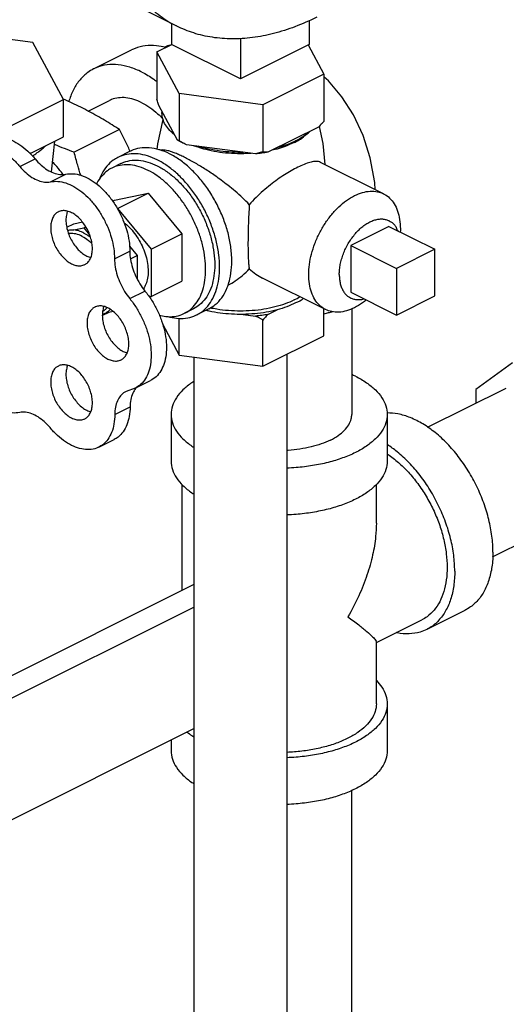
# Model space of a CAD drawing. Units: inches. Extents: x 1 to 17.1, y 0.9 to 12.4.
# Drawn here: x 6.5 to 7.2, y 4.2 to 5.6 of the extents above; entities that cross this region are included whole.
import ezdxf

# ---------------------------------------------------------------- set-up
doc = ezdxf.new("R2010")
doc.units = ezdxf.units.IN
doc.header["$MEASUREMENT"] = 0
doc.layers.add('02___PRT_ALL_AXES', color=7, linetype='Continuous')

msp = doc.modelspace()

# ---------------------------------------------------------------- linework, layer by layer
at = {"color": 7, "linetype": 'Continuous'}
for p, q in [((6.731, 5.6242), (6.5321, 5.7236)), ((6.5227, 5.6005), (6.3571, 5.6227)), ((6.7237, 5.6278), (6.7237, 5.5976)), ((6.9226, 5.6322), (6.9226, 5.5976)), ((6.8231, 5.6064), (6.8231, 5.5479)), ((6.567, 5.5177), (6.5227, 5.6005)), ((6.7024, 5.5867), (6.7238, 5.5974)), ((6.8231, 5.5479), (6.7237, 5.5976)), ((6.9226, 5.5976), (6.8231, 5.5479)), ((6.9211, 5.5968), (6.9439, 5.5544)), ((6.6106, 5.5621), (6.6658, 5.5897)), ((6.7024, 5.5867), (6.7024, 5.5185)), ((6.7347, 5.5263), (6.7024, 5.5867)), ((6.9439, 5.5544), (6.8555, 5.5102)), ((6.9439, 5.5544), (6.9439, 5.4862)), ((6.7347, 5.5263), (6.7347, 5.4581)), ((6.8555, 5.5102), (6.7347, 5.5263)), ((6.4458, 5.4571), (6.567, 5.5177)), ((6.567, 5.4636), (6.567, 5.5177)), ((6.603, 5.501), (6.6335, 5.5162)), ((6.732, 5.459), (6.7052, 5.509)), ((6.8555, 5.5102), (6.8555, 5.442)), ((6.9363, 5.478), (6.8631, 5.4414)), ((6.5188, 5.4395), (6.567, 5.4636)), ((6.6483, 5.4742), (6.5826, 5.4414)), ((6.5496, 5.4131), (6.5547, 5.4575)), ((6.8451, 5.439), (6.7451, 5.4524)), ((6.504, 5.4207), (6.5261, 5.4317)), ((6.5482, 5.3986), (6.5703, 5.4096)), ((6.5719, 5.3328), (6.5819, 5.3378)), ((6.5819, 5.3378), (6.5945, 5.3404)), ((6.5823, 5.3288), (6.5968, 5.3318)), ((6.5968, 5.3318), (6.5995, 5.3332)), ((6.5968, 5.3318), (6.605, 5.3219)), ((6.641, 5.2869), (6.6631, 5.2979)), ((6.6626, 5.3053), (6.6737, 5.2919)), ((6.6641, 5.287), (6.6737, 5.2919)), ((6.6737, 5.2919), (6.6737, 5.2582)), ((7.1044, 5.3008), (7.0492, 5.2732)), ((7.1044, 5.2332), (7.1044, 5.3008)), ((7.0492, 5.2732), (7.0492, 5.2055)), ((6.663, 5.2294), (6.6851, 5.2404)), ((7.0492, 5.2055), (7.1044, 5.2332)), ((6.6329, 5.2094), (6.6235, 5.2047)), ((6.6391, 5.2107), (6.6283, 5.2084)), ((6.9843, 5.2146), (6.9843, 5.0617)), ((6.7556, 5.1447), (6.7556, 4.1632)), ((6.8906, 5.1489), (6.8906, 4.1632)), ((7.2172, 5.1364), (7.1638, 5.0977)), ((6.6711, 5.0996), (6.6931, 5.1107)), ((6.6711, 5.0996), (6.6577, 5.0949)), ((7.0942, 5.043), (7.208, 5.0998)), ((7.1638, 5.0977), (7.1638, 5.0777)), ((6.6414, 5.0616), (6.6635, 5.0726)), ((6.7231, 5.0617), (6.7231, 4.994)), ((7.0356, 5.0617), (7.0356, 4.994)), ((6.6184, 5.0143), (6.6405, 5.0253)), ((6.7387, 4.8066), (6.7387, 4.9602)), ((7.02, 4.9041), (7.02, 4.9602)), ((7.1882, 4.8551), (7.3019, 4.912)), ((6.7556, 4.8151), (6.4393, 4.6569)), ((6.4632, 4.6362), (6.7556, 4.7824)), ((7.02, 4.7312), (7.0858, 4.7641)), ((7.1481, 4.7778), (7.0928, 4.7502)), ((7.02, 4.6422), (7.02, 4.7321)), ((7.0356, 4.6422), (7.0356, 4.5745)), ((6.4632, 4.4603), (6.7556, 4.6065)), ((6.7231, 4.5902), (6.7231, 4.5745)), ((6.9843, 4.1415), (6.9843, 4.5169))]:
    msp.add_line(p, q, dxfattribs=at)
for points in [[(6.7238, 5.5971), (6.7179, 5.5955), (6.7127, 5.5934)], [(7.0183, 5.3872), (7.0177, 5.3977), (7.0112, 5.4333), (7.0009, 5.4659), (6.987, 5.4956), (6.9702, 5.5218), (6.9506, 5.5449), (6.9439, 5.5508)]]:
    msp.add_lwpolyline(points, dxfattribs=at)
for points, start_tangent, end_tangent in [([(6.731, 5.6242), (6.7303, 5.6245), (6.707, 5.6387), (6.6859, 5.6567), (6.6672, 5.6783), (6.651, 5.7032), (6.6376, 5.7313), (6.627, 5.7623), (6.6194, 5.7958), (6.6147, 5.8316), (6.6132, 5.8693), (6.6147, 5.9085), (6.6194, 5.9489), (6.627, 5.9901), (6.6376, 6.0317), (6.651, 6.0732), (6.6672, 6.1143), (6.6859, 6.1546), (6.707, 6.1937), (6.7303, 6.2312), (6.7556, 6.2668), (6.7826, 6.3001), (6.811, 6.3307), (6.8406, 6.3585), (6.8711, 6.3831), (6.9022, 6.4043), (6.9336, 6.4219)], (-0.894435, 0.447197), (0.894427, 0.447214)), ([(6.9336, 5.6371), (6.9022, 5.6233), (6.8711, 5.6134), (6.8406, 5.6075), (6.811, 5.6056), (6.7826, 5.6079), (6.7556, 5.6142), (6.731, 5.6242)], (-0.894427, -0.447214), (-0.894435, 0.447197)), ([(6.7149, 5.5932), (6.7016, 5.5957), (6.6855, 5.5956), (6.6708, 5.5919), (6.6658, 5.5897)], (-0.966449, 0.256858), (-0.894314, -0.447439)), ([(6.6805, 5.5576), (6.6632, 5.5646), (6.6463, 5.5681), (6.6303, 5.568), (6.6155, 5.5643), (6.6106, 5.5621)], (-0.894427, 0.447214), (-0.894314, -0.447439)), ([(6.6106, 5.5621), (6.6023, 5.5571), (6.5911, 5.5465), (6.582, 5.533), (6.5754, 5.5167), (6.5748, 5.5149)], (-0.894314, -0.447439), (-0.275785, -0.961219)), ([(6.6805, 5.5576), (6.6977, 5.5473), (6.7025, 5.5438)], (0.894427, -0.447214), (0.800073, -0.599902)), ([(6.6805, 5.5132), (6.6688, 5.5179), (6.6575, 5.5203), (6.6467, 5.5202), (6.6368, 5.5177), (6.6335, 5.5162)], (-0.894427, 0.447214), (-0.894314, -0.447439)), ([(6.567, 5.5184), (6.5666, 5.5187)], (-0.914282, 0.405079), (-0.914608, 0.404342)), ([(6.5673, 5.5183), (6.567, 5.5184)], (-0.914109, 0.405469), (-0.914281, 0.405079)), ([(6.5921, 5.5067), (6.5797, 5.5127), (6.5673, 5.5183)], (-0.894427, 0.447214), (-0.914109, 0.405469)), ([(6.6483, 5.4742), (6.6375, 5.4811), (6.6267, 5.4877), (6.6155, 5.4942), (6.604, 5.5005), (6.5921, 5.5067)], (-0.836642, 0.54775), (-0.894427, 0.447214)), ([(6.6805, 5.5132), (6.6921, 5.5063), (6.7034, 5.4973), (6.7114, 5.4895)], (0.894427, -0.447214), (0.68579, -0.727799)), ([(6.7052, 5.509), (6.7042, 5.5121), (6.7033, 5.5152), (6.7024, 5.5185)], (-0.289215, 0.957264), (-0.271915, 0.962321)), ([(6.7273, 5.4676), (6.7192, 5.4752), (6.7135, 5.4833), (6.7104, 5.4918), (6.7098, 5.5004)], (-0.785496, 0.618867), (0.083539, 0.996505)), ([(6.9439, 5.4862), (6.9413, 5.4833), (6.9388, 5.4806), (6.9363, 5.478)], (-0.668545, -0.743671), (-0.697108, -0.716966)), ([(6.4561, 5.4598), (6.4593, 5.4613), (6.4695, 5.4634), (6.4806, 5.4625), (6.4923, 5.4587), (6.504, 5.4522), (6.5154, 5.4431), (6.5261, 5.4317)], (0.894186, 0.447695), (0.637952, -0.770076)), ([(6.6633, 5.4435), (6.656, 5.4587), (6.6483, 5.4742)], (-0.420455, 0.907313), (-0.454156, 0.890922)), ([(6.9237, 5.4717), (6.9146, 5.4644), (6.9033, 5.4579)], (-0.722679, -0.691184), (-0.894427, -0.447214)), ([(6.434, 5.4488), (6.4372, 5.4502), (6.4474, 5.4523), (6.4585, 5.4515), (6.4702, 5.4477), (6.4819, 5.4411), (6.4933, 5.432), (6.504, 5.4207)], (0.894186, 0.447695), (0.637952, -0.770076)), ([(6.522, 5.4361), (6.5223, 5.4362), (6.527, 5.4393), (6.5314, 5.4424), (6.5364, 5.4464), (6.5409, 5.4506)], (0.855111, 0.518445), (0.710818, 0.703376)), ([(6.5826, 5.4414), (6.5688, 5.4467), (6.5555, 5.4522), (6.5542, 5.4528)], (-0.934207, 0.356731), (-0.921343, 0.388751)), ([(6.7344, 5.4576), (6.732, 5.459)], (-0.876741, 0.480963), (-0.863484, 0.504377)), ([(6.7347, 5.4581), (6.7338, 5.4584), (6.7329, 5.4586), (6.732, 5.459)], (-0.981881, 0.189496), (-0.921265, 0.388936)), ([(6.7451, 5.4524), (6.7383, 5.4556), (6.7344, 5.4576)], (-0.919337, 0.393472), (-0.876741, 0.480963)), ([(6.7451, 5.4524), (6.7417, 5.4542), (6.7382, 5.4561), (6.7347, 5.4581)], (-0.886907, 0.461948), (-0.864181, 0.50318)), ([(6.8279, 5.4413), (6.8107, 5.4416), (6.7938, 5.4432), (6.7775, 5.4461), (6.7623, 5.4501)], (-0.99978, -0.020953), (-0.953165, 0.302451)), ([(6.9004, 5.4565), (6.8903, 5.4523), (6.8757, 5.4477)], (-0.906534, -0.422132), (-0.967494, -0.252895)), ([(6.9033, 5.4579), (6.9004, 5.4565)], (-0.894427, -0.447214), (-0.906534, -0.422132)), ([(6.5921, 5.408), (6.5878, 5.4225), (6.5826, 5.4414)], (-0.291437, 0.95659), (-0.25678, 0.96647)), ([(6.6636, 5.4428), (6.6633, 5.4435)], (-0.419627, 0.907696), (-0.420455, 0.907313)), ([(6.8555, 5.442), (6.852, 5.4409), (6.8485, 5.4399), (6.8451, 5.439)], (-0.953986, -0.29985), (-0.969477, -0.245184)), ([(6.8631, 5.4414), (6.8542, 5.4401), (6.8451, 5.439)], (-0.984789, -0.173755), (-0.995681, -0.092838)), ([(6.8631, 5.4414), (6.8606, 5.4415), (6.858, 5.4417), (6.8555, 5.442)], (-0.999595, 0.028474), (-0.993745, 0.11167)), ([(6.504, 5.4207), (6.5125, 5.4119), (6.5215, 5.405), (6.5308, 5.4004), (6.5398, 5.3982), (6.5482, 5.3986)], (0.637952, -0.770076), (0.97922, 0.202803)), ([(6.5261, 5.4317), (6.5346, 5.4229), (6.5436, 5.416), (6.5529, 5.4114), (6.5619, 5.4093), (6.5703, 5.4096)], (0.637952, -0.770076), (0.97922, 0.202803)), ([(6.5664, 5.4096), (6.5574, 5.4206), (6.5514, 5.427)], (-0.607295, 0.794477), (-0.700454, 0.713698)), ([(6.5703, 5.4096), (6.581, 5.4103), (6.5924, 5.408), (6.6041, 5.4028), (6.6158, 5.395), (6.6269, 5.3847), (6.637, 5.3725), (6.6459, 5.3587), (6.6532, 5.3437), (6.6586, 5.3283), (6.662, 5.3128), (6.6631, 5.2979)], (0.97922, 0.202803), (0.00341, -0.999994)), ([(6.5482, 5.3986), (6.5589, 5.3992), (6.5703, 5.3969), (6.582, 5.3918), (6.5937, 5.3839), (6.6048, 5.3737), (6.6149, 5.3614), (6.6238, 5.3476), (6.6311, 5.3327), (6.6365, 5.3172), (6.6399, 5.3018), (6.641, 5.2869)], (0.97922, 0.202803), (0.00341, -0.999994)), ([(6.573, 5.3283), (6.5763, 5.3289), (6.5823, 5.3288)], (0.975878, 0.218316), (0.994801, -0.101839)), ([(6.5968, 5.3244), (6.5895, 5.3274), (6.5823, 5.3288)], (-0.894427, 0.447214), (-0.994801, 0.101839)), ([(6.5968, 5.3244), (6.6042, 5.32), (6.6062, 5.3186)], (0.894427, -0.447214), (0.800743, -0.599009)), ([(6.6631, 5.2979), (6.6641, 5.2863), (6.667, 5.2742), (6.6716, 5.2622), (6.6777, 5.2508), (6.6851, 5.2404)], (0.00341, -0.999994), (0.635826, -0.771833)), ([(6.641, 5.2869), (6.642, 5.2752), (6.6449, 5.2631), (6.6495, 5.2511), (6.6556, 5.2397), (6.663, 5.2294)], (0.00341, -0.999994), (0.635826, -0.771833)), ([(6.6851, 5.2404), (6.6947, 5.2272), (6.7028, 5.2126), (6.7092, 5.1972), (6.7136, 5.1815), (6.7159, 5.1662), (6.7159, 5.1516), (6.7137, 5.1385), (6.7093, 5.1272), (6.703, 5.1181), (6.6949, 5.1116), (6.6932, 5.1107)], (0.635826, -0.771833), (-0.894695, -0.446677)), ([(6.663, 5.2294), (6.6726, 5.2161), (6.6807, 5.2015), (6.6871, 5.1861), (6.6915, 5.1705), (6.6938, 5.1551), (6.6938, 5.1406), (6.6916, 5.1274), (6.6873, 5.1161), (6.6809, 5.1071), (6.6728, 5.1006), (6.6711, 5.0996)], (0.635826, -0.771833), (-0.894695, -0.446677)), ([(6.6283, 5.2084), (6.6235, 5.2062)], (-0.856251, -0.51656), (-0.945154, -0.326626)), ([(6.6346, 5.2138), (6.6283, 5.2084)], (-0.654165, -0.756352), (-0.856251, -0.51656)), ([(6.9563, 5.2102), (6.9503, 5.2086), (6.9439, 5.207)], (-0.962174, -0.272436), (-0.975187, -0.221381)), ([(6.5038, 5.0644), (6.4931, 5.0638), (6.4817, 5.0662), (6.47, 5.0714), (6.4584, 5.0793), (6.4473, 5.0896), (6.4371, 5.1019), (6.4283, 5.1157), (6.421, 5.1307), (6.4156, 5.1462), (6.4123, 5.1616), (6.4112, 5.1765)], (-0.980526, -0.196391), (0, 1)), ([(6.7555, 5.1093), (6.7529, 5.1076), (6.7401, 5.0971), (6.7307, 5.0858), (6.725, 5.0739), (6.7231, 5.0617)], (-0.838573, -0.54479), (0.000001, -1)), ([(6.9898, 5.1169), (6.9844, 5.1195)], (-0.894427, 0.447214), (-0.910334, 0.413875)), ([(6.9898, 5.1169), (7.0057, 5.1076), (7.0185, 5.0971), (7.0279, 5.0858), (7.0337, 5.0739), (7.0356, 5.0617)], (0.894427, -0.447214), (0.000001, -1)), ([(6.6577, 5.0949), (6.6559, 5.0939), (6.6498, 5.0886), (6.6453, 5.0813), (6.6424, 5.0721), (6.6414, 5.0616)], (-0.894687, -0.446694), (-0.006798, -0.999977)), ([(6.6716, 5.0993), (6.6674, 5.0923), (6.6645, 5.0832), (6.6635, 5.0726)], (-0.629248, -0.777205), (-0.006798, -0.999977)), ([(6.6719, 5.0997), (6.6716, 5.0993)], (-0.64324, -0.765664), (-0.629248, -0.777205)), ([(6.6728, 5.1007), (6.6719, 5.0997)], (-0.680104, -0.733116), (-0.64324, -0.765665)), ([(6.5477, 5.0425), (6.5393, 5.0512), (6.5303, 5.058), (6.5212, 5.0626), (6.5122, 5.0647), (6.5038, 5.0644)], (-0.640077, 0.768311), (-0.980526, -0.196391)), ([(6.6635, 5.0726), (6.6623, 5.0588), (6.6589, 5.0466), (6.6534, 5.0365), (6.6461, 5.0288), (6.6405, 5.0253)], (-0.006798, -0.999977), (-0.894211, -0.447646)), ([(7.1887, 4.8623), (7.1872, 4.8853), (7.1827, 4.9092), (7.1754, 4.9334), (7.1654, 4.9571), (7.153, 4.9797), (7.1386, 5.0006), (7.1226, 5.0193), (7.1053, 5.0352), (7.0873, 5.0478), (7.0691, 5.057), (7.0511, 5.0623), (7.0357, 5.0637)], (0, 1), (-0.999948, -0.010191)), ([(6.6414, 5.0616), (6.6402, 5.0477), (6.6368, 5.0356), (6.6313, 5.0255), (6.624, 5.0178), (6.6184, 5.0143)], (-0.006798, -0.999977), (-0.894211, -0.447646)), ([(6.7231, 5.0617), (6.725, 5.0494), (6.7307, 5.0375), (6.7401, 5.0262), (6.7529, 5.0158), (6.7555, 5.014)], (0.000001, -1), (0.838592, -0.54476)), ([(7.0356, 5.0617), (7.0337, 5.0494), (7.0279, 5.0375), (7.0185, 5.0262), (7.0057, 5.0158), (6.9898, 5.0064), (6.9712, 4.9985), (6.9503, 4.9921), (6.9276, 4.9874), (6.9038, 4.9845), (6.8906, 4.9838)], (0.000001, -1), (-0.999343, -0.036241)), ([(6.9536, 5.0245), (6.9648, 5.0312), (6.9737, 5.0386), (6.98, 5.0467), (6.9835, 5.0552), (6.9843, 5.0617)], (0.894427, 0.447214), (0.001139, 0.999999)), ([(6.6184, 5.0143), (6.615, 5.0128), (6.6047, 5.0107), (6.5935, 5.0116), (6.5818, 5.0154), (6.57, 5.0219), (6.5585, 5.0311), (6.5477, 5.0425)], (-0.894211, -0.447646), (-0.640077, 0.768311)), ([(6.9536, 5.0245), (6.9403, 5.0189), (6.9254, 5.0145), (6.9093, 5.0114), (6.8923, 5.0096), (6.8906, 5.0095)], (-0.894427, -0.447214), (-0.998537, -0.054065)), ([(7.1334, 4.8347), (7.1319, 4.8577), (7.1275, 4.8816), (7.1201, 4.9057), (7.1101, 4.9294), (7.0978, 4.9521), (7.0834, 4.973), (7.0673, 4.9916), (7.0501, 5.0075), (7.0357, 5.018)], (0, 1), (-0.841443, 0.540346)), ([(6.7231, 4.994), (6.725, 4.9818), (6.7307, 4.9699), (6.7401, 4.9585), (6.7529, 4.9481), (6.7555, 4.9464)], (0.000001, -1), (0.838592, -0.54476)), ([(7.0356, 4.994), (7.0337, 4.9818), (7.0279, 4.9699), (7.0185, 4.9585), (7.0057, 4.9481), (6.9898, 4.9388), (6.9712, 4.9308), (6.9503, 4.9244), (6.9276, 4.9197), (6.9038, 4.9168), (6.8906, 4.9161)], (0.000001, -1), (-0.999343, -0.036241)), ([(7.0357, 5.0043), (7.0385, 5.0024), (7.0537, 4.9904), (7.0681, 4.9759), (7.0814, 4.9592), (7.0933, 4.9409), (7.1034, 4.9213), (7.1116, 4.9009), (7.1175, 4.8803), (7.1212, 4.8599), (7.1224, 4.8402), (7.1212, 4.8218), (7.1175, 4.805), (7.1116, 4.7903), (7.1034, 4.7781), (7.0933, 4.7686), (7.0858, 4.7641)], (0.835338, -0.549737), (-0.894314, -0.447439)), ([(7.02, 4.9043), (7.0189, 4.8848), (7.0146, 4.8581), (7.0064, 4.829), (6.9945, 4.7988), (6.9788, 4.7684)], (0.000691, -1), (-0.499153, -0.866514)), ([(7.1887, 4.8623), (7.1872, 4.8408), (7.1827, 4.8214), (7.1754, 4.8045), (7.1654, 4.7908), (7.153, 4.7806), (7.1481, 4.7778)], (0, -1), (-0.894562, -0.446944)), ([(7.1334, 4.8347), (7.1319, 4.8132), (7.1275, 4.7937), (7.1201, 4.7769), (7.1101, 4.7632), (7.0978, 4.7529), (7.0928, 4.7502)], (0, -1), (-0.894562, -0.446944)), ([(6.9788, 4.7684), (6.9944, 4.7567), (7.0064, 4.747), (7.0146, 4.7396), (7.0189, 4.7345), (7.02, 4.732)], (0.805389, -0.592746), (-0.095645, -0.995416)), ([(7.0928, 4.7502), (7.0834, 4.7464), (7.0673, 4.7438), (7.0501, 4.7452), (7.0487, 4.7455)], (-0.894562, -0.446944), (-0.979359, 0.202131)), ([(7.0201, 4.6761), (7.0279, 4.6663), (7.0337, 4.6544), (7.0356, 4.6422)], (0.693982, -0.719992), (0.000001, -1)), ([(7.0356, 4.6422), (7.0337, 4.63), (7.0279, 4.618), (7.0185, 4.6067), (7.0057, 4.5963), (6.9898, 4.5869), (6.9712, 4.579), (6.9503, 4.5726), (6.9276, 4.5679), (6.9038, 4.565), (6.8906, 4.5643)], (0.000001, -1), (-0.999343, -0.036241)), ([(7.02, 4.6422), (7.0182, 4.6312), (7.0131, 4.6205), (7.0046, 4.6103), (6.9931, 4.6009), (6.9788, 4.5925)], (-0.000001, -1), (-0.894427, -0.447214)), ([(6.746, 4.6015), (6.7529, 4.5963), (6.7555, 4.5945)], (0.773714, -0.633535), (0.838592, -0.54476)), ([(6.9788, 4.5925), (6.962, 4.5853), (6.9432, 4.5795), (6.9228, 4.5753), (6.9013, 4.5727), (6.8906, 4.5721)], (-0.894427, -0.447214), (-0.999188, -0.040295)), ([(6.7231, 4.5745), (6.725, 4.5623), (6.7307, 4.5504), (6.7401, 4.5391), (6.7529, 4.5286), (6.7555, 4.5269)], (0.000001, -1), (0.838592, -0.54476)), ([(7.0356, 4.5745), (7.0337, 4.5623), (7.0279, 4.5504), (7.0185, 4.5391), (7.0057, 4.5286), (6.9898, 4.5193), (6.9712, 4.5113), (6.9503, 4.5049), (6.9276, 4.5002), (6.9038, 4.4974), (6.8906, 4.4966)], (0.000001, -1), (-0.999343, -0.036241))]:
    msp.add_spline(points, degree=3, dxfattribs=dict(at, start_tangent=start_tangent, end_tangent=end_tangent))
at = {"layer": '02___PRT_ALL_AXES', "color": 7, "linetype": 'Continuous'}
for p, q in [((6.6636, 5.4428), (6.6459, 5.4339)), ((6.6503, 5.4251), (6.6371, 5.4185)), ((7.0303, 5.3812), (6.9392, 5.4268)), ((6.641, 5.372), (6.6897, 5.382)), ((6.6455, 5.3599), (6.6897, 5.382)), ((6.6897, 5.382), (6.7383, 5.3233)), ((6.6383, 5.3706), (6.641, 5.372)), ((6.6452, 5.3599), (6.6455, 5.3599)), ((6.6455, 5.3599), (6.6941, 5.3012)), ((6.6941, 5.3012), (6.7383, 5.3233)), ((6.7383, 5.3233), (6.7383, 5.2546)), ((7.0381, 5.334), (6.9829, 5.3063)), ((7.0381, 5.334), (7.1044, 5.3008)), ((6.9829, 5.3063), (6.9829, 5.2387)), ((6.9829, 5.3063), (7.0492, 5.2732)), ((6.6941, 5.3012), (6.6941, 5.2325)), ((6.6941, 5.2325), (6.7383, 5.2546)), ((6.9465, 5.2135), (6.8554, 5.2591)), ((6.9829, 5.2387), (7.0492, 5.2055)), ((6.6941, 5.2325), (6.6912, 5.2319)), ((6.7555, 5.2147), (6.7423, 5.2081)), ((6.7776, 5.2147), (6.7599, 5.2059)), ((6.827, 5.2065), (6.8451, 5.2041)), ((6.8631, 5.2065), (6.8763, 5.2132)), ((6.9439, 5.1755), (6.9439, 5.2148)), ((6.7105, 5.1927), (6.7347, 5.1475)), ((6.7347, 5.1475), (6.7347, 5.201)), ((6.8555, 5.1313), (6.8555, 5.1984)), ((6.8555, 5.1313), (6.9439, 5.1755)), ((6.7347, 5.1475), (6.8555, 5.1313))]:
    msp.add_line(p, q, dxfattribs=at)
for points in [[(6.7028, 5.4456), (6.7039, 5.4536), (6.7114, 5.489)], [(6.937, 5.4788), (6.9423, 5.4542), (6.9454, 5.4237)]]:
    msp.add_lwpolyline(points, dxfattribs=at)
for points, start_tangent, end_tangent in [([(6.7271, 5.4674), (6.7251, 5.4693), (6.7234, 5.471)], (-0.74573, 0.666248), (-0.68222, 0.731147)), ([(6.7273, 5.4672), (6.7271, 5.4674)], (-0.748557, 0.66307), (-0.74573, 0.666248)), ([(6.9039, 5.4569), (6.9121, 5.4619), (6.9211, 5.4693), (6.9223, 5.4704)], (0.879619, 0.475679), (0.693263, 0.720685)), ([(6.7619, 5.4486), (6.7585, 5.4498), (6.7554, 5.4509)], (-0.948106, 0.317956), (-0.931624, 0.363424)), ([(6.9009, 5.4554), (6.8878, 5.4498), (6.8762, 5.4461)], (-0.894427, -0.447214), (-0.964142, -0.265386)), ([(6.9009, 5.4554), (6.9039, 5.4569)], (0.894427, 0.447214), (0.879619, 0.475679)), ([(6.7029, 5.4303), (6.6888, 5.436), (6.6751, 5.4389), (6.662, 5.4388), (6.6499, 5.4357), (6.6459, 5.4339)], (-0.894427, 0.447214), (-0.894314, -0.447439)), ([(6.7058, 5.4451), (6.6913, 5.4478), (6.6777, 5.4473), (6.6652, 5.4436), (6.6636, 5.4428)], (-0.958979, 0.283478), (-0.894254, -0.447559)), ([(6.7064, 5.4449), (6.7058, 5.4451)], (-0.95666, 0.291208), (-0.958979, 0.283477)), ([(6.7206, 5.4392), (6.7064, 5.4449)], (-0.894427, 0.447214), (-0.95666, 0.291208)), ([(6.742, 5.4342), (6.7352, 5.4374), (6.7289, 5.4401), (6.7233, 5.4422), (6.7184, 5.4436), (6.7143, 5.4444), (6.7105, 5.4447), (6.7078, 5.4443)], (-0.894427, 0.447214), (-0.972484, -0.232968)), ([(6.8049, 5.2476), (6.808, 5.2579), (6.8104, 5.2747), (6.8104, 5.2929), (6.808, 5.3122), (6.8032, 5.3318), (6.7961, 5.3514), (6.7869, 5.3704), (6.776, 5.3882), (6.7635, 5.4044), (6.7499, 5.4185), (6.7354, 5.4302), (6.7206, 5.4392)], (0.342048, 0.939682), (-0.894427, 0.447214)), ([(6.828, 5.4393), (6.8231, 5.4393), (6.8059, 5.4399), (6.7891, 5.4419), (6.7732, 5.4453), (6.7619, 5.4486)], (-0.999759, -0.021934), (-0.948106, 0.317956)), ([(6.8388, 5.4398), (6.828, 5.4393)], (-0.997425, -0.071717), (-0.999759, -0.021934)), ([(6.8762, 5.4461), (6.8731, 5.4453), (6.8691, 5.4443)], (-0.964142, -0.265386), (-0.974566, -0.224099)), ([(6.6459, 5.4339), (6.6392, 5.4299), (6.63, 5.4213), (6.6226, 5.4102), (6.6191, 5.4024)], (-0.894314, -0.447439), (-0.359192, -0.933264)), ([(6.6897, 5.4151), (6.6766, 5.4204), (6.664, 5.423), (6.6519, 5.4229), (6.6408, 5.4201), (6.6371, 5.4185)], (-0.894427, 0.447214), (-0.894314, -0.447439)), ([(6.6503, 5.4251), (6.6518, 5.4258), (6.6633, 5.4293), (6.6759, 5.4298), (6.6892, 5.4272), (6.7029, 5.4218)], (0.894254, 0.447559), (0.894427, -0.447214)), ([(6.7599, 5.2059), (6.7667, 5.21), (6.7759, 5.2185), (6.7832, 5.2296), (6.7887, 5.2429), (6.792, 5.2581), (6.7931, 5.2748), (6.792, 5.2927), (6.7887, 5.3112), (6.7832, 5.3299), (6.7759, 5.3483), (6.7667, 5.3661), (6.7559, 5.3827), (6.7438, 5.3978), (6.7308, 5.411), (6.717, 5.4219), (6.7029, 5.4303)], (0.894314, 0.447439), (-0.894427, 0.447214)), ([(6.7029, 5.4218), (6.7166, 5.4135), (6.7299, 5.4028), (6.7425, 5.3897), (6.754, 5.3748), (6.7641, 5.3583), (6.7725, 5.3408), (6.7791, 5.3227), (6.7835, 5.3046), (6.7858, 5.2869), (6.7858, 5.27), (6.7835, 5.2546), (6.7791, 5.2409), (6.7725, 5.2294), (6.7641, 5.2203), (6.7555, 5.2147)], (0.894427, -0.447214), (-0.894254, -0.447559)), ([(6.8361, 5.3654), (6.8263, 5.3755), (6.8158, 5.385), (6.8052, 5.3935), (6.7955, 5.4009), (6.7867, 5.4072), (6.7788, 5.4126), (6.7712, 5.4175), (6.7637, 5.4222), (6.7561, 5.4266), (6.7488, 5.4306), (6.742, 5.4342)], (-0.670236, 0.742148), (-0.894427, 0.447214)), ([(6.9392, 5.4268), (6.9363, 5.4278), (6.9306, 5.428), (6.9237, 5.4267), (6.9156, 5.4239), (6.9062, 5.4197)], (-0.896893, 0.442248), (-0.894427, -0.447214)), ([(6.6371, 5.4185), (6.6308, 5.4147), (6.6224, 5.4068), (6.6155, 5.3966), (6.615, 5.3955)], (-0.894314, -0.447439), (-0.447939, -0.894064)), ([(6.7423, 5.2081), (6.7485, 5.2118), (6.7569, 5.2198), (6.7638, 5.23), (6.7688, 5.2422), (6.7718, 5.2563), (6.7728, 5.2717), (6.7718, 5.2881), (6.7688, 5.3052), (6.7638, 5.3225), (6.7569, 5.3395), (6.7485, 5.3559), (6.7385, 5.3712), (6.7274, 5.3852), (6.7154, 5.3973), (6.7027, 5.4074), (6.6897, 5.4151)], (0.894314, 0.447439), (-0.894427, 0.447214)), ([(6.9062, 5.4197), (6.8968, 5.4146), (6.887, 5.4087), (6.8769, 5.4019), (6.8666, 5.3941), (6.8561, 5.3855), (6.8458, 5.3759), (6.8361, 5.3654)], (-0.894427, -0.447214), (-0.644772, -0.764375)), ([(6.9465, 5.2135), (6.9458, 5.2139), (6.9376, 5.2198), (6.931, 5.2281), (6.9261, 5.2385), (6.9231, 5.2506), (6.9221, 5.2642), (6.9231, 5.2788), (6.9261, 5.294), (6.931, 5.3093), (6.9376, 5.3242), (6.9458, 5.3383), (6.9553, 5.3511), (6.9657, 5.3623), (6.9769, 5.3716), (6.9884, 5.3786)], (-0.894564, 0.446941), (0.894427, 0.447214)), ([(6.9884, 5.3786), (6.9999, 5.3831), (7.0111, 5.385), (7.0216, 5.3843), (7.0303, 5.3812)], (0.894427, 0.447214), (0.894564, -0.446941)), ([(7.0303, 5.3812), (7.031, 5.3809), (7.0392, 5.3749), (7.0458, 5.3667), (7.0507, 5.3563), (7.0537, 5.3441), (7.0547, 5.3305), (7.0546, 5.3258)], (0.894564, -0.446941), (-0.045504, -0.998964)), ([(6.8361, 5.3654), (6.8353, 5.3514), (6.8347, 5.3382), (6.8344, 5.3257), (6.8342, 5.3138), (6.8342, 5.3029), (6.8344, 5.2932), (6.8347, 5.285), (6.8353, 5.2781), (6.8361, 5.2727)], (-0.072286, -0.997384), (0.219736, -0.975559)), ([(6.5597, 5.3551), (6.5563, 5.3528), (6.5526, 5.3484), (6.5501, 5.3427), (6.5488, 5.3358), (6.5488, 5.328), (6.5501, 5.3198), (6.5526, 5.3115), (6.5563, 5.3034), (6.561, 5.2958), (6.5665, 5.2892), (6.5725, 5.2838), (6.5788, 5.2799)], (-0.893993, -0.44808), (0.894427, -0.447214)), ([(6.5788, 5.3539), (6.5725, 5.3562), (6.5665, 5.3568), (6.561, 5.3557), (6.5597, 5.3551)], (-0.894427, 0.447214), (-0.893993, -0.44808)), ([(6.573, 5.356), (6.5722, 5.3537), (6.5709, 5.3468), (6.5709, 5.3391), (6.5722, 5.3309), (6.5747, 5.3225), (6.5784, 5.3144), (6.5831, 5.3069), (6.5886, 5.3003), (6.5946, 5.2949), (6.6009, 5.2909)], (-0.376478, -0.926426), (0.894427, -0.447214)), ([(6.5979, 5.2787), (6.6012, 5.2809), (6.6049, 5.2853), (6.6075, 5.2911), (6.6088, 5.298), (6.6088, 5.3057), (6.6075, 5.3139), (6.6049, 5.3223), (6.6012, 5.3304), (6.5965, 5.3379), (6.5911, 5.3445), (6.5851, 5.3499), (6.5788, 5.3539)], (0.893993, 0.44808), (-0.894427, 0.447214)), ([(6.6548, 5.3394), (6.6624, 5.3327), (6.67, 5.3239), (6.6767, 5.3138), (6.6822, 5.3029), (6.6863, 5.2915), (6.6888, 5.2801), (6.6897, 5.2691), (6.6888, 5.2589), (6.6863, 5.2501), (6.6828, 5.2436)], (0.794686, -0.60702), (-0.570008, -0.821639)), ([(6.9663, 5.2642), (6.9667, 5.2715), (6.9678, 5.279), (6.9697, 5.2866), (6.9722, 5.2942), (6.9754, 5.3017), (6.9793, 5.309), (6.9836, 5.3158), (6.9884, 5.3221), (6.9936, 5.3279), (6.9991, 5.3329), (7.0047, 5.3371), (7.0105, 5.3404), (7.0163, 5.3429), (7.0219, 5.3443), (7.0274, 5.3448), (7.0326, 5.3442), (7.0374, 5.3427), (7.0385, 5.3422)], (0, 1), (0.89434, -0.447388)), ([(7.0385, 5.3422), (7.0418, 5.3402), (7.0456, 5.3368), (7.0488, 5.3325), (7.0513, 5.3274), (7.0514, 5.3273)], (0.89434, -0.447388), (0.37419, -0.927352)), ([(6.5941, 5.3196), (6.5849, 5.323), (6.5761, 5.3239), (6.5744, 5.3238)], (-0.894427, 0.447214), (-0.993907, -0.110225)), ([(6.5941, 5.3196), (6.6033, 5.3138), (6.6084, 5.3096)], (0.894427, -0.447214), (0.736354, -0.676597)), ([(6.5788, 5.2799), (6.5851, 5.2776), (6.5911, 5.277), (6.5965, 5.2781), (6.5979, 5.2787)], (0.894427, -0.447214), (0.893993, 0.44808)), ([(6.6009, 5.2909), (6.6065, 5.2888)], (0.894427, -0.447214), (0.965834, -0.259162)), ([(6.805, 5.2487), (6.8052, 5.2488), (6.8157, 5.2551), (6.8263, 5.2631), (6.8361, 5.2727)], (0.888046, 0.459754), (0.673658, 0.739043)), ([(6.8361, 5.2727), (6.8457, 5.2648), (6.8554, 5.2591)], (0.719792, -0.69419), (0.894529, -0.447011)), ([(6.9663, 5.2642), (6.9667, 5.2573), (6.9678, 5.251), (6.9697, 5.2452), (6.9722, 5.2401), (6.9754, 5.2358), (6.9793, 5.2324), (6.9826, 5.2304)], (0, -1), (0.89434, -0.447388)), ([(6.7776, 5.2147), (6.7869, 5.2208), (6.7961, 5.2306), (6.8032, 5.2431), (6.8049, 5.2476)], (0.894254, 0.447559), (0.342048, 0.939682)), ([(6.901, 5.2274), (6.8879, 5.2218), (6.8731, 5.2173), (6.8572, 5.214), (6.8404, 5.212), (6.8231, 5.2113), (6.8059, 5.212), (6.7891, 5.214), (6.7795, 5.2158)], (-0.894427, -0.447214), (-0.977526, 0.210817)), ([(6.9031, 5.2231), (6.8905, 5.2176), (6.8763, 5.2132)], (-0.894427, -0.447214), (-0.966322, -0.257337)), ([(6.901, 5.2274), (6.9092, 5.232)], (0.894427, 0.447214), (0.847207, 0.531264)), ([(6.9143, 5.2296), (6.9141, 5.2294), (6.9031, 5.2231)], (-0.826812, -0.562478), (-0.894427, -0.447214)), ([(6.9826, 5.2304), (6.9836, 5.2299), (6.9884, 5.2284), (6.9936, 5.2279), (6.9991, 5.2283), (7.0021, 5.229)], (0.89434, -0.447388), (0.967188, 0.254061)), ([(7.0053, 5.2273), (6.9999, 5.2232), (6.9884, 5.2162)], (-0.771911, -0.63573), (-0.894427, -0.447214)), ([(6.6123, 5.2171), (6.609, 5.2148), (6.6053, 5.2104), (6.6027, 5.2047), (6.6014, 5.1977), (6.6014, 5.19), (6.6027, 5.1818), (6.6053, 5.1735), (6.609, 5.1653), (6.6137, 5.1578), (6.6192, 5.1512), (6.6252, 5.1458), (6.6314, 5.1419)], (-0.893993, -0.44808), (0.894427, -0.447214)), ([(6.6314, 5.2158), (6.6252, 5.2182), (6.6192, 5.2188), (6.6137, 5.2177), (6.6123, 5.2171)], (-0.894427, 0.447214), (-0.893993, -0.44808)), ([(6.6256, 5.218), (6.6248, 5.2157), (6.6235, 5.2088), (6.6235, 5.2011), (6.6248, 5.1928), (6.6274, 5.1845), (6.6311, 5.1764), (6.6358, 5.1689), (6.6413, 5.1623), (6.6473, 5.1569), (6.6535, 5.1529)], (-0.376478, -0.926426), (0.894427, -0.447214)), ([(6.6302, 5.2162), (6.6269, 5.2129), (6.624, 5.2107)], (-0.629794, -0.776762), (-0.848195, -0.529684)), ([(6.6305, 5.2166), (6.6302, 5.2162)], (-0.614537, -0.788888), (-0.629794, -0.776762)), ([(6.6505, 5.1407), (6.6539, 5.1429), (6.6576, 5.1473), (6.6602, 5.1531), (6.6615, 5.16), (6.6615, 5.1677), (6.6602, 5.1759), (6.6576, 5.1843), (6.6539, 5.1924), (6.6492, 5.1999), (6.6437, 5.2065), (6.6377, 5.2119), (6.6314, 5.2158)], (0.893993, 0.44808), (-0.894427, 0.447214)), ([(6.7057, 5.2053), (6.7154, 5.2035), (6.7274, 5.2036), (6.7385, 5.2064), (6.7423, 5.2081)], (0.968025, -0.250853), (0.894314, 0.447439)), ([(6.827, 5.2065), (6.8103, 5.2069), (6.7938, 5.2084), (6.778, 5.2112), (6.7731, 5.2123)], (-0.999854, -0.017106), (-0.971001, 0.239076)), ([(6.8763, 5.2132), (6.8606, 5.2097), (6.844, 5.2075), (6.827, 5.2065)], (-0.966322, -0.257337), (-0.999854, -0.017106)), ([(6.8631, 5.2065), (6.8542, 5.2051), (6.8451, 5.2041)], (-0.984789, -0.173755), (-0.995681, -0.092838)), ([(6.8631, 5.2065), (6.8606, 5.2039), (6.858, 5.2012), (6.8555, 5.1984)], (-0.697108, -0.716966), (-0.668545, -0.743671)), ([(6.9884, 5.2162), (6.9769, 5.2117), (6.9657, 5.2097), (6.9553, 5.2105), (6.9465, 5.2135)], (-0.894427, -0.447214), (-0.894564, 0.446941)), ([(6.7181, 5.2035), (6.7308, 5.201), (6.7438, 5.2011), (6.7559, 5.2041), (6.7599, 5.2059)], (0.960259, -0.279111), (0.894314, 0.447439)), ([(6.8555, 5.1984), (6.852, 5.2004), (6.8485, 5.2023), (6.8451, 5.2041)], (-0.864181, 0.50318), (-0.886907, 0.461948)), ([(6.6535, 5.1529), (6.6591, 5.1508)], (0.894427, -0.447214), (0.965834, -0.259162)), ([(6.6314, 5.1419), (6.6377, 5.1396), (6.6437, 5.1389), (6.6492, 5.1401), (6.6505, 5.1407)], (0.894427, -0.447214), (0.893993, 0.44808)), ([(6.5597, 5.1317), (6.5563, 5.1295), (6.5526, 5.1251), (6.5501, 5.1193), (6.5488, 5.1124), (6.5488, 5.1047), (6.5501, 5.0964), (6.5526, 5.0881), (6.5563, 5.08), (6.561, 5.0725), (6.5665, 5.0659), (6.5725, 5.0605), (6.5788, 5.0565)], (-0.893993, -0.44808), (0.894427, -0.447214)), ([(6.5788, 5.1305), (6.5725, 5.1328), (6.5665, 5.1334), (6.561, 5.1323), (6.5597, 5.1317)], (-0.894427, 0.447214), (-0.893993, -0.44808)), ([(6.573, 5.1327), (6.5722, 5.1303), (6.5709, 5.1234), (6.5709, 5.1157), (6.5722, 5.1075), (6.5747, 5.0991), (6.5784, 5.091), (6.5831, 5.0835), (6.5886, 5.0769), (6.5946, 5.0715), (6.6009, 5.0676)], (-0.376478, -0.926426), (0.894427, -0.447214)), ([(6.5979, 5.0553), (6.6012, 5.0575), (6.6049, 5.0619), (6.6075, 5.0677), (6.6088, 5.0746), (6.6088, 5.0824), (6.6075, 5.0906), (6.6049, 5.0989), (6.6012, 5.107), (6.5965, 5.1146), (6.5911, 5.1212), (6.5851, 5.1265), (6.5788, 5.1305)], (0.893993, 0.44808), (-0.894427, 0.447214)), ([(6.6009, 5.0676), (6.6065, 5.0654)], (0.894427, -0.447214), (0.965834, -0.259162)), ([(6.5788, 5.0565), (6.5851, 5.0542), (6.5911, 5.0536), (6.5965, 5.0547), (6.5979, 5.0553)], (0.894427, -0.447214), (0.893993, 0.44808))]:
    msp.add_spline(points, degree=3, dxfattribs=dict(at, start_tangent=start_tangent, end_tangent=end_tangent))

doc.saveas('drawing.dxf')
